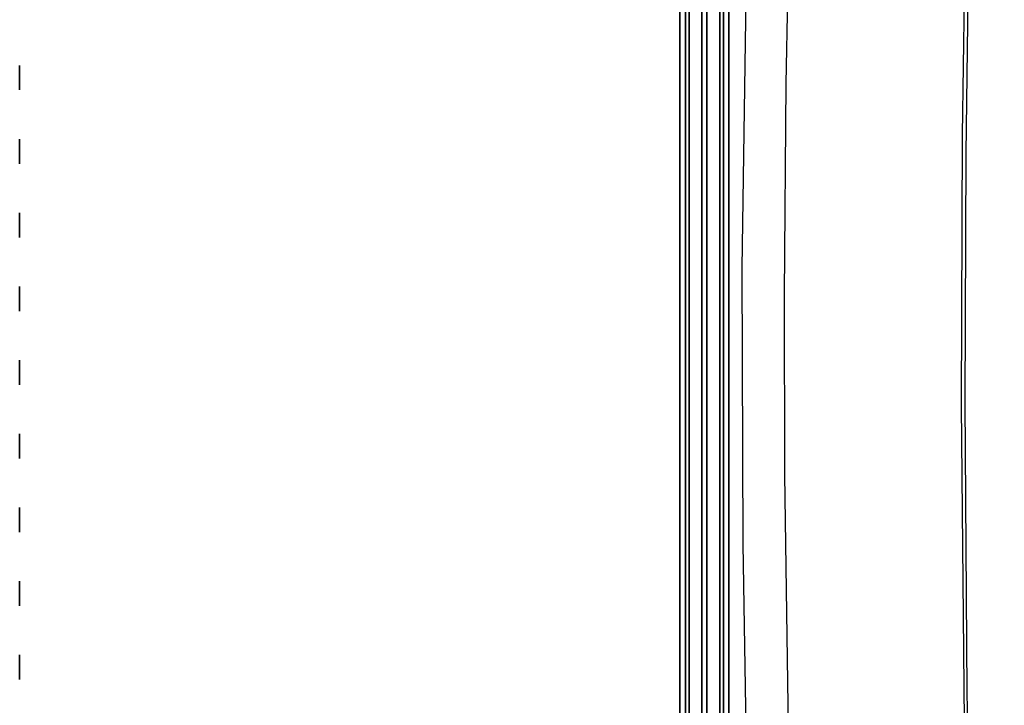
# Model space of a CAD drawing. Extents: x -12 to 413, y 0 to 160.
# Drawn here: x 42 to 52, y 52 to 59 of the extents above; entities that cross this region are included whole.
import ezdxf

# ---------------------------------------------------------------- set-up
doc = ezdxf.new("R2010")
doc.units = 0
doc.header["$LTSCALE"] = 30
doc.header["$MEASUREMENT"] = 0
for name, color, linetype in [('1', 4, 'CONTINUOUS'), ('AFUCH-3-EDWD', 15, 'CONTINUOUS'), ('AFUCH-3-LGPT', 4, 'CONTINUOUS'), ('AFUCH-3-STFB', 5, 'CONTINUOUS'), ('AFUCH-3-STWD', 15, 'CONTINUOUS'), ('AFUTL-3-PFPT', 4, 'CONTINUOUS'), ('AFUWP-3-TPLW', 15, 'CONTINUOUS')]:
    doc.layers.add(name, color=color, linetype=linetype)

# ---------------------------------------------------------------- blocks, each defined once
blk = doc.blocks.new('CZBCR4872N1MPLR')
at = {"layer": 'AFUTL-3-PFPT', "extrusion": (1.22465e-16, 1, 0)}
for centre in [(-7.125, 32.07, -35.92), (-7.125, 32.82, -35.92), (-7.125, 33.57, -35.92), (-7.125, 34.32, -35.92), (-7.125, 35.07, -35.92), (-7.125, 35.82, -35.92), (-7.125, 36.57, -35.92), (-7.125, 37.32, -35.92), (-7.125, 38.07, -35.92), (-7.125, 38.82, -35.92), (-7.875, 32.07, -35.92), (-7.875, 32.82, -35.92), (-7.875, 33.57, -35.92), (-7.875, 34.32, -35.92), (-7.875, 35.07, -35.92), (-7.875, 35.82, -35.92), (-7.875, 36.57, -35.92), (-7.875, 37.32, -35.92), (-7.875, 38.07, -35.92), (-7.875, 38.82, -35.92), (-8.625, 32.07, -35.92), (-8.625, 32.82, -35.92), (-8.625, 33.57, -35.92), (-8.625, 34.32, -35.92), (-8.625, 35.07, -35.92), (-8.625, 35.82, -35.92), (-8.625, 36.57, -35.92), (-8.625, 37.32, -35.92), (-8.625, 38.07, -35.92), (-8.625, 38.82, -35.92), (-9.375, 32.07, -35.92), (-9.375, 32.82, -35.92), (-9.375, 33.57, -35.92), (-9.375, 34.32, -35.92), (-9.375, 35.07, -35.92), (-9.375, 35.82, -35.92), (-9.375, 36.57, -35.92), (-9.375, 37.32, -35.92), (-9.375, 38.07, -35.92), (-9.375, 38.82, -35.92), (-10.125, 32.07, -35.92), (-10.125, 32.82, -35.92), (-10.125, 33.57, -35.92), (-10.125, 34.32, -35.92), (-10.125, 35.07, -35.92), (-10.125, 35.82, -35.92), (-10.125, 36.57, -35.92), (-10.125, 37.32, -35.92), (-10.125, 38.07, -35.92), (-10.125, 38.82, -35.92), (-10.875, 32.07, -35.92), (-10.875, 32.82, -35.92), (-10.875, 33.57, -35.92), (-10.875, 34.32, -35.92), (-10.875, 35.07, -35.92), (-10.875, 35.82, -35.92), (-10.875, 36.57, -35.92), (-10.875, 37.32, -35.92), (-10.875, 38.07, -35.92), (-10.875, 38.82, -35.92), (-11.625, 32.07, -35.92), (-11.625, 32.82, -35.92), (-11.625, 33.57, -35.92), (-11.625, 34.32, -35.92), (-11.625, 35.07, -35.92), (-11.625, 35.82, -35.92), (-11.625, 36.57, -35.92), (-11.625, 37.32, -35.92), (-11.625, 38.07, -35.92), (-11.625, 38.82, -35.92), (-12.375, 32.07, -35.92), (-12.375, 32.82, -35.92), (-12.375, 33.57, -35.92), (-12.375, 34.32, -35.92), (-12.375, 35.07, -35.92), (-12.375, 35.82, -35.92), (-12.375, 36.57, -35.92), (-12.375, 37.32, -35.92), (-12.375, 38.07, -35.92), (-12.375, 38.82, -35.92), (-13.125, 32.07, -35.92), (-13.125, 32.82, -35.92), (-13.125, 33.57, -35.92), (-13.125, 34.32, -35.92), (-13.125, 35.07, -35.92), (-13.125, 35.82, -35.92), (-13.125, 36.57, -35.92), (-13.125, 37.32, -35.92), (-13.125, 38.07, -35.92), (-13.125, 38.82, -35.92)]:
    blk.add_circle(centre, 0.125, dxfattribs=at)
at = {"layer": 'AFUWP-3-TPLW'}
blk.add_3dface([(0, 0, 42), (0, -48, 42), (72, -48, 42), (72, 0, 42)], dxfattribs=at)
at = {"layer": 'AFUWP-3-TPLW', "color": 48}
blk.add_3dface([(0, 0, 40.75), (0, -48, 40.75), (72, -48, 40.75), (72, 0, 40.75)], dxfattribs=at)
blk = doc.blocks.new('KIJALLSNAU30')
at = {"layer": 'AFUCH-3-EDWD'}
for points, invisible_edges in [([(-4.469, 8.996, 27.789), (-4.029, 9.429, 27.945), (-1.31, 9.042, 27.681)], 3), ([(-4.029, 9.429, 27.945), (-2.016, 9.46, 27.873), (-1.31, 9.042, 27.681)], 10), ([(-2.016, 9.46, 27.873), (0.798, 9.471, 27.847), (0.524, 9.044, 27.674)], 10), ([(-1.31, 9.042, 27.681), (-2.016, 9.46, 27.873), (0.524, 9.044, 27.674)], 3), ([(0.798, 9.471, 27.847), (2.673, 9.027, 27.714), (0.524, 9.044, 27.674)], 9), ([(0.798, 9.471, 27.847), (4.934, 9.41, 27.989), (2.673, 9.027, 27.714)], 10), ([(2.673, 9.027, 27.714), (4.934, 9.41, 27.989), (5.097, 8.981, 27.824)], 3)]:
    blk.add_3dface(points, dxfattribs=dict(at, invisible_edges=invisible_edges))
at = {"layer": 'AFUCH-3-LGPT'}
for points, invisible_edges in [([(-6.615, 10.096, 11.912), (-6.615, 10.105, 12.009), (6.615, 10.096, 11.912)], 14), ([(-6.615, 10.105, 12.009), (6.615, 10.105, 12.009), (6.615, 10.096, 11.912)], 12), ([(-6.615, 10.105, 12.009), (-6.615, 10.076, 12.102), (6.615, 10.105, 12.009)], 6), ([(-6.615, 10.076, 12.102), (6.615, 10.076, 12.102), (6.615, 10.105, 12.009)], 13), ([(-6.615, 10.096, 11.912), (6.615, 10.096, 11.912), (-6.615, 10.05, 11.825)], 7), ([(6.615, 10.096, 11.912), (6.615, 10.05, 11.825), (-6.615, 10.05, 11.825)], 12), ([(-6.615, 10.013, 12.177), (6.615, 10.013, 12.177), (-6.615, 10.076, 12.102)], 6), ([(6.615, 10.013, 12.177), (6.615, 10.076, 12.102), (-6.615, 10.076, 12.102)], 14), ([(-6.615, 10.05, 11.825), (6.615, 10.05, 11.825), (-6.615, 9.975, 11.763)], 6), ([(6.615, 10.05, 11.825), (6.615, 9.975, 11.763), (-6.615, 9.975, 11.763)], 14), ([(-6.615, 9.927, 12.222), (6.615, 9.927, 12.222), (-6.615, 10.013, 12.177)], 7), ([(6.615, 9.927, 12.222), (6.615, 10.013, 12.177), (-6.615, 10.013, 12.177)], 12), ([(-6.615, 9.975, 11.763), (6.615, 9.975, 11.763), (-6.615, 9.882, 11.734)], 7), ([(6.615, 9.975, 11.763), (6.615, 9.882, 11.734), (-6.615, 9.882, 11.734)], 12), ([(-6.615, 9.83, 12.231), (6.615, 9.83, 12.231), (-6.615, 9.927, 12.222)], 6), ([(6.615, 9.83, 12.231), (6.615, 9.927, 12.222), (-6.615, 9.927, 12.222)], 14), ([(-6.615, 9.882, 11.734), (6.615, 9.882, 11.734), (-6.615, 9.785, 11.743)], 6), ([(6.615, 9.882, 11.734), (6.615, 9.785, 11.743), (-6.615, 9.785, 11.743)], 14), ([(-6.615, 9.737, 12.202), (6.615, 9.737, 12.202), (-6.615, 9.83, 12.231)], 7), ([(6.615, 9.737, 12.202), (6.615, 9.83, 12.231), (-6.615, 9.83, 12.231)], 12), ([(-6.615, 9.785, 11.743), (6.615, 9.785, 11.743), (-6.615, 9.699, 11.788)], 7), ([(6.615, 9.785, 11.743), (6.615, 9.699, 11.788), (-6.615, 9.699, 11.788)], 12), ([(-6.615, 9.662, 12.14), (6.615, 9.662, 12.14), (-6.615, 9.737, 12.202)], 6), ([(6.615, 9.662, 12.14), (6.615, 9.737, 12.202), (-6.615, 9.737, 12.202)], 14), ([(-6.615, 9.699, 11.788), (6.615, 9.699, 11.788), (-6.615, 9.636, 11.863)], 6), ([(6.615, 9.699, 11.788), (6.615, 9.636, 11.863), (-6.615, 9.636, 11.863)], 14), ([(-6.615, 9.616, 12.054), (6.615, 9.616, 12.054), (-6.615, 9.662, 12.14)], 7), ([(6.615, 9.616, 12.054), (6.615, 9.662, 12.14), (-6.615, 9.662, 12.14)], 12), ([(-6.615, 9.607, 11.957), (-6.615, 9.636, 11.863), (6.615, 9.607, 11.957)], 6), ([(-6.615, 9.636, 11.863), (6.615, 9.636, 11.863), (6.615, 9.607, 11.957)], 13), ([(-6.615, 9.616, 12.054), (-6.615, 9.607, 11.957), (6.615, 9.616, 12.054)], 14), ([(-6.615, 9.607, 11.957), (6.615, 9.607, 11.957), (6.615, 9.616, 12.054)], 12)]:
    blk.add_3dface(points, dxfattribs=dict(at, invisible_edges=invisible_edges))
at = {"layer": 'AFUCH-3-STFB'}
for points, invisible_edges in [([(-3.82, 7.212, 29.628), (-3.518, 7.182, 29.943), (-0.608, 7.24, 29.616)], 3), ([(-3.518, 7.182, 29.943), (-0.575, 7.199, 29.981), (-0.608, 7.24, 29.616)], 10), ([(-0.608, 7.24, 29.616), (-0.575, 7.199, 29.981), (2.151, 7.232, 29.62)], 3), ([(-0.575, 7.199, 29.981), (1.959, 7.19, 29.994), (2.151, 7.232, 29.62)], 10), ([(2.151, 7.232, 29.62), (1.959, 7.19, 29.994), (4.664, 7.196, 29.634)], 3), ([(-3.028, 7.173, 30.025), (-6.701, 7.09, 30.098), (-2.467, 7.141, 30.119)], 15), ([(-6.686, 7.109, 30.022), (-6.701, 7.09, 30.098), (-3.028, 7.173, 30.025)], 15), ([(-2.467, 7.141, 30.119), (-6.701, 7.09, 30.098), (-6.7, 7.01, 30.24)], 15), ([(-2.467, 7.141, 30.119), (-6.7, 7.01, 30.24), (-3.025, 7.082, 30.2)], 15), ([(-6.686, 7.109, 30.022), (-3.518, 7.182, 29.943), (-3.82, 7.212, 29.628)], 10), ([(-6.686, 7.109, 30.022), (-3.028, 7.173, 30.025), (-3.518, 7.182, 29.943)], 15), ([(-3.518, 7.182, 29.943), (-3.028, 7.173, 30.025), (-0.575, 7.199, 29.981)], 15), ([(-0.575, 7.199, 29.981), (-3.028, 7.173, 30.025), (-2.467, 7.141, 30.119)], 15), ([(-2.467, 7.141, 30.119), (-3.025, 7.082, 30.2), (2, 7.09, 30.194)], 15), ([(-0.575, 7.199, 29.981), (-2.467, 7.141, 30.119), (3.288, 7.14, 30.107)], 15), ([(3.288, 7.14, 30.107), (-2.467, 7.141, 30.119), (2, 7.09, 30.194)], 15), ([(1.959, 7.19, 29.994), (-0.575, 7.199, 29.981), (3.288, 7.14, 30.107)], 15), ([(1.959, 7.19, 29.994), (4.134, 7.164, 30.013), (4.664, 7.196, 29.634)], 10), ([(3.288, 7.14, 30.107), (4.134, 7.164, 30.013), (1.959, 7.19, 29.994)], 15), ([(2, 7.09, 30.194), (6.707, 7.009, 30.24), (3.288, 7.14, 30.107)], 15), ([(3.288, 7.14, 30.107), (6.707, 7.09, 30.096), (4.134, 7.164, 30.013)], 15), ([(6.707, 7.009, 30.24), (6.707, 7.09, 30.096), (3.288, 7.14, 30.107)], 15), ([(-3.023, 7.012, 30.27), (-3.025, 7.082, 30.2), (-6.7, 7.01, 30.24)], 15), ([(2, 7.09, 30.194), (-3.025, 7.082, 30.2), (1.998, 7.02, 30.264)], 15), ([(-3.025, 7.082, 30.2), (-3.023, 7.012, 30.27), (1.998, 7.02, 30.264)], 15), ([(1.998, 7.02, 30.264), (-3.023, 7.012, 30.27), (6.833, 6.88, 30.352)], 15), ([(2, 7.09, 30.194), (1.998, 7.02, 30.264), (6.707, 7.009, 30.24)], 15), ([(6.707, 7.009, 30.24), (1.998, 7.02, 30.264), (6.833, 6.88, 30.352)], 15), ([(-6.7, 7.01, 30.24), (-6.698, 6.889, 30.349), (-3.023, 7.012, 30.27)], 15), ([(-3.023, 7.012, 30.27), (-6.698, 6.889, 30.349), (6.833, 6.88, 30.352)], 15), ([(-3.019, 6.741, 30.383), (-3.02, 6.838, 30.364), (-6.94, 6.654, 30.425)], 15), ([(-6.94, 6.654, 30.425), (-3.02, 6.838, 30.364), (-6.686, 6.738, 30.414)], 15), ([(-6.698, 6.889, 30.349), (-3.02, 6.838, 30.364), (1.996, 6.846, 30.357)], 15), ([(-3.02, 6.838, 30.364), (-6.698, 6.889, 30.349), (-6.686, 6.738, 30.414)], 15), ([(6.833, 6.88, 30.352), (-6.698, 6.889, 30.349), (1.996, 6.846, 30.357)], 15), ([(1.996, 6.846, 30.357), (-3.02, 6.838, 30.364), (1.996, 6.748, 30.375)], 15), ([(-3.02, 6.838, 30.364), (-3.019, 6.741, 30.383), (1.996, 6.748, 30.375)], 15), ([(1.996, 6.846, 30.357), (6.8, 6.733, 30.417), (6.833, 6.88, 30.352)], 15), ([(1.996, 6.846, 30.357), (1.996, 6.748, 30.375), (6.8, 6.733, 30.417)], 15)]:
    blk.add_3dface(points, dxfattribs=dict(at, invisible_edges=invisible_edges))
at = {"layer": 'AFUCH-3-STWD', "invisible_edges": 15}
for points in [[(-2.016, 9.46, 27.873), (-4.471, 9.127, 28.6), (0.004, 9.125, 28.6)], [(-2.016, 9.46, 27.873), (-4.029, 9.429, 27.945), (-4.471, 9.127, 28.6)], [(0.798, 9.471, 27.847), (-2.016, 9.46, 27.873), (0.004, 9.125, 28.6)], [(4.934, 9.41, 27.989), (0.798, 9.471, 27.847), (0.004, 9.125, 28.6)], [(4.934, 9.41, 27.989), (0.004, 9.125, 28.6), (4.468, 9.127, 28.6)], [(0.004, 9.125, 28.6), (-4.471, 9.127, 28.6), (-7.981, 8.937, 28.885)], [(4.468, 9.127, 28.6), (0.004, 9.125, 28.6), (8.034, 8.869, 28.974)], [(0.004, 9.125, 28.6), (-7.981, 8.937, 28.885), (8.034, 8.869, 28.974)], [(-4.469, 8.996, 27.789), (-1.31, 9.042, 27.681), (0.004, 8.724, 28.375)], [(-1.31, 9.042, 27.681), (0.524, 9.044, 27.674), (0.004, 8.724, 28.375)], [(0.004, 8.724, 28.375), (0.524, 9.044, 27.674), (2.673, 9.027, 27.714)], [(4.458, 8.725, 28.375), (0.004, 8.724, 28.375), (2.673, 9.027, 27.714)], [(2.673, 9.027, 27.714), (5.097, 8.981, 27.824), (4.458, 8.725, 28.375)], [(-7.981, 8.937, 28.885), (-8.135, 8.726, 29.139), (8.181, 8.655, 29.211)], [(8.034, 8.869, 28.974), (-7.981, 8.937, 28.885), (8.181, 8.655, 29.211)], [(0.004, 8.724, 28.375), (-4.459, 8.725, 28.375), (-4.469, 8.996, 27.789)], [(-8.135, 8.726, 29.139), (-8.261, 8.518, 29.328), (8.278, 8.493, 29.347)], [(-8.167, 8.554, 28.632), (-4.459, 8.725, 28.375), (0.004, 8.724, 28.375)], [(8.181, 8.655, 29.211), (-8.135, 8.726, 29.139), (8.278, 8.493, 29.347)], [(4.431, 8.505, 28.692), (0.004, 8.724, 28.375), (4.458, 8.725, 28.375)], [(4.431, 8.505, 28.692), (-8.167, 8.554, 28.632), (0.004, 8.724, 28.375)], [(-8.387, 8.223, 28.977), (-8.167, 8.554, 28.632), (4.431, 8.505, 28.692)], [(-8.261, 8.518, 29.328), (-8.392, 8.255, 29.479), (8.406, 8.22, 29.494)], [(8.371, 8.251, 28.953), (-8.387, 8.223, 28.977), (4.431, 8.505, 28.692)], [(8.278, 8.493, 29.347), (-8.261, 8.518, 29.328), (8.406, 8.22, 29.494)], [(8.406, 8.22, 29.494), (-8.392, 8.255, 29.479), (-8.495, 8.001, 29.568)], [(-8.465, 8.053, 29.062), (-8.387, 8.223, 28.977), (8.371, 8.251, 28.953)], [(8.449, 8.096, 29.047), (-8.465, 8.053, 29.062), (8.371, 8.251, 28.953)], [(8.406, 8.22, 29.494), (-8.495, 8.001, 29.568), (8.505, 7.97, 29.578)], [(8.534, 7.892, 29.122), (-8.53, 7.9, 29.121), (-8.465, 8.053, 29.062)], [(8.534, 7.892, 29.122), (-8.465, 8.053, 29.062), (8.449, 8.096, 29.047)], [(-2.931, 7.501, 29.616), (-8.495, 8.001, 29.568), (-8.651, 7.541, 29.667)], [(8.505, 7.97, 29.578), (-8.495, 8.001, 29.568), (4.467, 7.506, 29.628)], [(-8.495, 8.001, 29.568), (-2.931, 7.501, 29.616), (4.467, 7.506, 29.628)], [(-4.459, 7.486, 29.168), (-8.53, 7.9, 29.121), (8.534, 7.892, 29.122)], [(2.997, 7.484, 29.156), (-4.459, 7.486, 29.168), (8.534, 7.892, 29.122)], [(8.648, 7.571, 29.199), (2.997, 7.484, 29.156), (8.534, 7.892, 29.122)], [(-8.651, 7.541, 29.667), (-4.465, 6.664, 29.595), (-2.931, 7.501, 29.616)], [(2.997, 7.484, 29.156), (8.648, 7.571, 29.199), (4.458, 6.712, 29.137)], [(-2.931, 7.501, 29.616), (-4.465, 6.664, 29.595), (0.003, 6.652, 29.556)], [(-4.459, 6.712, 29.137), (-4.459, 7.486, 29.168), (2.997, 7.484, 29.156)], [(0.004, 6.711, 29.1), (-4.459, 6.712, 29.137), (2.997, 7.484, 29.156)], [(4.467, 7.506, 29.628), (-2.931, 7.501, 29.616), (4.462, 6.664, 29.594)], [(-2.931, 7.501, 29.616), (0.003, 6.652, 29.556), (4.462, 6.664, 29.594)], [(4.458, 6.712, 29.137), (0.004, 6.711, 29.1), (2.997, 7.484, 29.156)]]:
    blk.add_3dface(points, dxfattribs=at)

msp = doc.modelspace()

# ---------------------------------------------------------------- block references
at = {"layer": '1', "rotation": 90}
for name, p in [('CZBCR4872N1MPLR', (5.989, 44.828)), ('KIJALLSNAU30', (58.739, 55.22))]:
    msp.add_blockref(name, p, dxfattribs=at)

doc.saveas('drawing.dxf')
